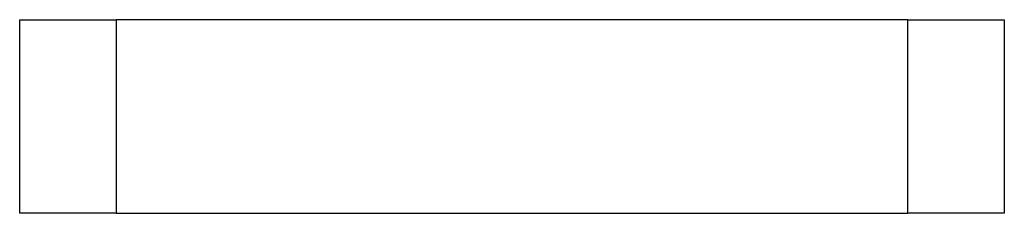
# Model space of a CAD drawing. Units: inches. Extents: x 0 to 17, y 0 to 11.
# Drawn here: x 8.9 to 9.4, y 6.1 to 6.2 of the extents above; entities that cross this region are included whole.
import ezdxf

# ---------------------------------------------------------------- set-up
doc = ezdxf.new("R2010")
doc.units = ezdxf.units.IN
doc.header["$MEASUREMENT"] = 0

msp = doc.modelspace()

# ---------------------------------------------------------------- linework, layer by layer
at = {"color": 7, "linetype": 'Continuous', "lineweight": 25}
for p, q in [((8.91113, 6.11483), (8.91113, 6.21483)), ((8.91113, 6.21483), (8.96113, 6.21483)), ((8.96113, 6.21483), (8.96113, 6.11483)), ((9.37113, 6.21483), (8.96113, 6.21483)), ((9.37113, 6.11483), (9.37113, 6.21483)), ((9.37113, 6.21483), (9.42113, 6.21483)), ((9.42113, 6.21483), (9.42113, 6.11483)), ((8.96113, 6.11483), (8.91113, 6.11483)), ((8.96113, 6.11483), (9.37113, 6.11483)), ((9.42113, 6.11483), (9.37113, 6.11483))]:
    msp.add_line(p, q, dxfattribs=at)

doc.saveas('drawing.dxf')
